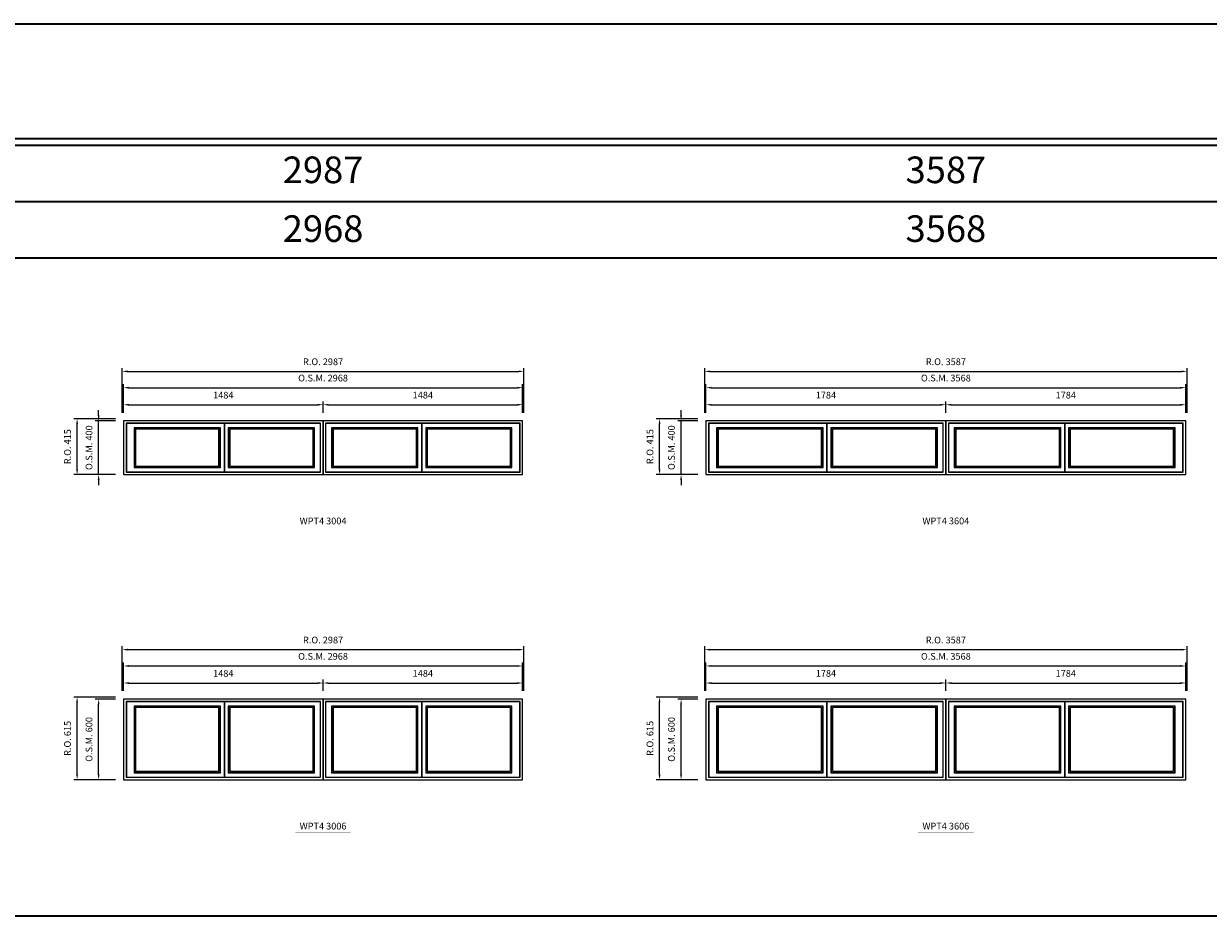
# Model space of a CAD drawing. Extents: x -71865 to -15687, y 6539 to 13176.
# Drawn here: x -31506 to -22696, y 6539 to 13176 of the extents above; entities that cross this region are included whole.
import ezdxf
from ezdxf.enums import TextEntityAlignment as Align

# ---------------------------------------------------------------- set-up
doc = ezdxf.new("R2010")
doc.units = 0
doc.header["$LTSCALE"] = 250
doc.header["$MEASUREMENT"] = 0
doc.header["$PDMODE"] = 3
doc.header["$PDSIZE"] = -2
doc.layers.get('0').update_dxf_attribs({"color": 5, "linetype": 'CONTINUOUS', "lineweight": 0})
doc.layers.get('DEFPOINTS').update_dxf_attribs({"color": 2, "linetype": 'CONTINUOUS', "lineweight": 0})
for name, color, linetype, lineweight in [('BORDER', 7, 'CONTINUOUS', 35), ('Dimensions', 2, 'CONTINUOUS', 0), ('FRAME', 7, 'CONTINUOUS', 0), ('GLASS', 6, 'CONTINUOUS', 0), ('GLAZING STOP', 1, 'CONTINUOUS', 0), ('SASH', 4, 'CONTINUOUS', 0), ('TEXT', 7, 'CONTINUOUS', 0)]:
    doc.layers.add(name, color=color, linetype=linetype, lineweight=lineweight)
doc.styles.add('ROMANS', font='romans')
doc.styles.add('style1', font='ARIAL.TTF')
doc.dimstyles.new('LWDEC', dxfattribs={"dimscale": 20, "dimtxt": 2.5, "dimasz": 2, "dimexe": 1.25, "dimexo": 3, "dimgap": 2, "dimtad": 1, "dimtoh": 1, "dimdec": 0, "dimzin": 11, "dimdsep": 46, "dimtxsty": 'ROMANS', "dimcen": 0, "dimdle": 1.5, "dimclrd": 256, "dimclre": 256, "dimclrt": 256, "dimazin": 0, "dimtfac": 1, "dimtdec": 0, "dimtix": 1, "dimtmove": 0, "dimatfit": 3, "dimfxl": 0, "dimtzin": 0, "dimlwd": -1, "dimlwe": -1, "dimarcsym": 0})

# ---------------------------------------------------------------- blocks, each defined once
blk = doc.blocks.new('label1')
at = {"const_width": 2}
blk.add_lwpolyline([(-206, 0), (206, 0)], dxfattribs=at)
at = {"linetype": 'Continuous', "style": 'style1'}
blk.add_attdef('LABEL', text='', height=50, dxfattribs=at).set_placement((0, 20), align=Align.CENTER)
blk = doc.blocks.new('*D315')
at = {"layer": 'DEFPOINTS', "color": 0}
for p in [(-29279.5, 10342.8), (-30763.5, 10223.6), (-29279.5, 10223.6)]:
    blk.add_point(p, dxfattribs=at)
at = {"layer": 'Dimensions'}
for p, q in [((-30763.5, 10283.6), (-30763.5, 10367.8)), ((-29279.5, 10283.6), (-29279.5, 10367.8))]:
    blk.add_line(p, q, dxfattribs=at)
at = {"layer": 'Dimensions', "color": 2}
blk.add_line((-30723.5, 10342.8), (-29319.5, 10342.8), dxfattribs=at)
for points in [[(-30723.5, 10349.4), (-30723.5, 10336.1), (-30763.5, 10342.8)], [(-29319.5, 10349.4), (-29319.5, 10336.1), (-29279.5, 10342.8)]]:
    blk.add_solid(points, dxfattribs=at)
at = {"layer": 'Dimensions', "insert": (-30021.5, 10407.8), "char_height": 50, "attachment_point": 5, "style": 'ROMANS'}
blk.add_mtext('1484', dxfattribs=at)
blk = doc.blocks.new('*D316')
at = {"layer": 'DEFPOINTS', "color": 0}
for p in [(-27795.5, 10342.8), (-29279.5, 10223.6), (-27795.5, 10223.6)]:
    blk.add_point(p, dxfattribs=at)
at = {"layer": 'Dimensions'}
for p, q in [((-29279.5, 10283.6), (-29279.5, 10367.8)), ((-27795.5, 10283.6), (-27795.5, 10367.8))]:
    blk.add_line(p, q, dxfattribs=at)
at = {"layer": 'Dimensions', "color": 2}
blk.add_line((-29239.5, 10342.8), (-27835.5, 10342.8), dxfattribs=at)
for points in [[(-29239.5, 10349.4), (-29239.5, 10336.1), (-29279.5, 10342.8)], [(-27835.5, 10349.4), (-27835.5, 10336.1), (-27795.5, 10342.8)]]:
    blk.add_solid(points, dxfattribs=at)
at = {"layer": 'Dimensions', "insert": (-28537.5, 10407.8), "char_height": 50, "attachment_point": 5, "style": 'ROMANS'}
blk.add_mtext('1484', dxfattribs=at)
blk = doc.blocks.new('*D317')
at = {"layer": 'DEFPOINTS', "color": 0}
for p in [(-27795.5, 10469.6), (-30763.5, 10223.6), (-27795.5, 10223.6)]:
    blk.add_point(p, dxfattribs=at)
at = {"layer": 'Dimensions'}
for p, q in [((-30763.5, 10283.6), (-30763.5, 10494.6)), ((-27795.5, 10283.6), (-27795.5, 10494.6))]:
    blk.add_line(p, q, dxfattribs=at)
at = {"layer": 'Dimensions', "color": 2}
blk.add_line((-30723.5, 10469.6), (-27835.5, 10469.6), dxfattribs=at)
for points in [[(-30723.5, 10476.3), (-30723.5, 10462.9), (-30763.5, 10469.6)], [(-27835.5, 10476.3), (-27835.5, 10462.9), (-27795.5, 10469.6)]]:
    blk.add_solid(points, dxfattribs=at)
at = {"layer": 'Dimensions', "insert": (-29279.5, 10534.6), "char_height": 50, "attachment_point": 5, "style": 'ROMANS'}
blk.add_mtext('O.S.M. 2968', dxfattribs=at)
blk = doc.blocks.new('*D318')
at = {"layer": 'DEFPOINTS', "color": 0}
for p in [(-30948.5, 10223.6), (-30763.5, 10223.6), (-30763.5, 9823.6)]:
    blk.add_point(p, dxfattribs=at)
at = {"layer": 'Dimensions'}
for p, q in [((-30823.5, 10223.6), (-30973.5, 10223.6)), ((-30823.5, 9823.6), (-30973.5, 9823.6))]:
    blk.add_line(p, q, dxfattribs=at)
at = {"layer": 'Dimensions', "color": 2}
for p, q in [((-30948.5, 10263.6), (-30948.5, 10303.6)), ((-30948.5, 9823.6), (-30948.5, 10223.6)), ((-30948.5, 9783.6), (-30948.5, 9743.6))]:
    blk.add_line(p, q, dxfattribs=at)
for points in [[(-30955.2, 10263.6), (-30941.9, 10263.6), (-30948.5, 10223.6)], [(-30955.2, 9783.6), (-30941.9, 9783.6), (-30948.5, 9823.6)]]:
    blk.add_solid(points, dxfattribs=at)
at = {"layer": 'Dimensions', "insert": (-31013.5, 10023.6), "char_height": 50, "attachment_point": 5, "rotation": 90, "style": 'ROMANS'}
blk.add_mtext('O.S.M. 400', dxfattribs=at)
blk = doc.blocks.new('*D319')
at = {"layer": 'DEFPOINTS', "color": 0}
for p in [(-27786, 10590.9), (-30773, 10223.6), (-27786, 10223.6)]:
    blk.add_point(p, dxfattribs=at)
at = {"layer": 'Dimensions'}
for p, q in [((-30773, 10283.6), (-30773, 10615.9)), ((-27786, 10283.6), (-27786, 10615.9))]:
    blk.add_line(p, q, dxfattribs=at)
at = {"layer": 'Dimensions', "color": 2}
blk.add_line((-30733, 10590.9), (-27826, 10590.9), dxfattribs=at)
for points in [[(-30733, 10597.5), (-30733, 10584.2), (-30773, 10590.9)], [(-27826, 10597.5), (-27826, 10584.2), (-27786, 10590.9)]]:
    blk.add_solid(points, dxfattribs=at)
at = {"layer": 'Dimensions', "insert": (-29279.5, 10655.9), "char_height": 50, "attachment_point": 5, "style": 'ROMANS'}
blk.add_mtext('R.O. 2987', dxfattribs=at)
blk = doc.blocks.new('*D320')
at = {"layer": 'DEFPOINTS', "color": 0}
for p in [(-31108.5, 10238.6), (-30763.5, 10238.6), (-30763.5, 9823.6)]:
    blk.add_point(p, dxfattribs=at)
at = {"layer": 'Dimensions'}
for p, q in [((-30823.5, 10238.6), (-31133.5, 10238.6)), ((-30823.5, 9823.6), (-31133.5, 9823.6))]:
    blk.add_line(p, q, dxfattribs=at)
at = {"layer": 'Dimensions', "color": 2}
blk.add_line((-31108.5, 9863.6), (-31108.5, 10198.6), dxfattribs=at)
for points in [[(-31115.2, 10198.6), (-31101.9, 10198.6), (-31108.5, 10238.6)], [(-31115.2, 9863.6), (-31101.9, 9863.6), (-31108.5, 9823.6)]]:
    blk.add_solid(points, dxfattribs=at)
at = {"layer": 'Dimensions', "insert": (-31173.5, 10031.1), "char_height": 50, "attachment_point": 5, "rotation": 90, "style": 'ROMANS'}
blk.add_mtext('R.O. 415', dxfattribs=at)
blk = doc.blocks.new('*D331')
at = {"layer": 'DEFPOINTS', "color": 0}
for p in [(-24648.1, 10342.8), (-26432.1, 10223.6), (-24648.1, 10223.6)]:
    blk.add_point(p, dxfattribs=at)
at = {"layer": 'Dimensions'}
for p, q in [((-26432.1, 10283.6), (-26432.1, 10367.8)), ((-24648.1, 10283.6), (-24648.1, 10367.8))]:
    blk.add_line(p, q, dxfattribs=at)
at = {"layer": 'Dimensions', "color": 2}
blk.add_line((-26392.1, 10342.8), (-24688.1, 10342.8), dxfattribs=at)
for points in [[(-26392.1, 10349.4), (-26392.1, 10336.1), (-26432.1, 10342.8)], [(-24688.1, 10349.4), (-24688.1, 10336.1), (-24648.1, 10342.8)]]:
    blk.add_solid(points, dxfattribs=at)
at = {"layer": 'Dimensions', "insert": (-25540.1, 10407.8), "char_height": 50, "attachment_point": 5, "style": 'ROMANS'}
blk.add_mtext('1784', dxfattribs=at)
blk = doc.blocks.new('*D332')
at = {"layer": 'DEFPOINTS', "color": 0}
for p in [(-22864.1, 10342.8), (-24648.1, 10223.6), (-22864.1, 10223.6)]:
    blk.add_point(p, dxfattribs=at)
at = {"layer": 'Dimensions'}
for p, q in [((-24648.1, 10283.6), (-24648.1, 10367.8)), ((-22864.1, 10283.6), (-22864.1, 10367.8))]:
    blk.add_line(p, q, dxfattribs=at)
at = {"layer": 'Dimensions', "color": 2}
blk.add_line((-24608.1, 10342.8), (-22904.1, 10342.8), dxfattribs=at)
for points in [[(-24608.1, 10349.4), (-24608.1, 10336.1), (-24648.1, 10342.8)], [(-22904.1, 10349.4), (-22904.1, 10336.1), (-22864.1, 10342.8)]]:
    blk.add_solid(points, dxfattribs=at)
at = {"layer": 'Dimensions', "insert": (-23756.1, 10407.8), "char_height": 50, "attachment_point": 5, "style": 'ROMANS'}
blk.add_mtext('1784', dxfattribs=at)
blk = doc.blocks.new('*D333')
at = {"layer": 'DEFPOINTS', "color": 0}
for p in [(-22864.1, 10469.6), (-26432.1, 10223.6), (-22864.1, 10223.6)]:
    blk.add_point(p, dxfattribs=at)
at = {"layer": 'Dimensions'}
for p, q in [((-26432.1, 10283.6), (-26432.1, 10494.6)), ((-22864.1, 10283.6), (-22864.1, 10494.6))]:
    blk.add_line(p, q, dxfattribs=at)
at = {"layer": 'Dimensions', "color": 2}
blk.add_line((-26392.1, 10469.6), (-22904.1, 10469.6), dxfattribs=at)
for points in [[(-26392.1, 10476.3), (-26392.1, 10462.9), (-26432.1, 10469.6)], [(-22904.1, 10476.3), (-22904.1, 10462.9), (-22864.1, 10469.6)]]:
    blk.add_solid(points, dxfattribs=at)
at = {"layer": 'Dimensions', "insert": (-24648.1, 10534.6), "char_height": 50, "attachment_point": 5, "style": 'ROMANS'}
blk.add_mtext('O.S.M. 3568', dxfattribs=at)
blk = doc.blocks.new('*D334')
at = {"layer": 'DEFPOINTS', "color": 0}
for p in [(-26617.1, 10223.6), (-26432.1, 10223.6), (-26432.1, 9823.6)]:
    blk.add_point(p, dxfattribs=at)
at = {"layer": 'Dimensions'}
for p, q in [((-26492.1, 10223.6), (-26642.1, 10223.6)), ((-26492.1, 9823.6), (-26642.1, 9823.6))]:
    blk.add_line(p, q, dxfattribs=at)
at = {"layer": 'Dimensions', "color": 2}
for p, q in [((-26617.1, 10263.6), (-26617.1, 10303.6)), ((-26617.1, 9823.6), (-26617.1, 10223.6)), ((-26617.1, 9783.6), (-26617.1, 9743.6))]:
    blk.add_line(p, q, dxfattribs=at)
for points in [[(-26623.7, 10263.6), (-26610.4, 10263.6), (-26617.1, 10223.6)], [(-26623.7, 9783.6), (-26610.4, 9783.6), (-26617.1, 9823.6)]]:
    blk.add_solid(points, dxfattribs=at)
at = {"layer": 'Dimensions', "insert": (-26682.1, 10023.6), "char_height": 50, "attachment_point": 5, "rotation": 90, "style": 'ROMANS'}
blk.add_mtext('O.S.M. 400', dxfattribs=at)
blk = doc.blocks.new('*D335')
at = {"layer": 'DEFPOINTS', "color": 0}
for p in [(-22854.6, 10590.9), (-26441.6, 10223.6), (-22854.6, 10223.6)]:
    blk.add_point(p, dxfattribs=at)
at = {"layer": 'Dimensions'}
for p, q in [((-26441.6, 10283.6), (-26441.6, 10615.9)), ((-22854.6, 10283.6), (-22854.6, 10615.9))]:
    blk.add_line(p, q, dxfattribs=at)
at = {"layer": 'Dimensions', "color": 2}
blk.add_line((-26401.6, 10590.9), (-22894.6, 10590.9), dxfattribs=at)
for points in [[(-26401.6, 10597.5), (-26401.6, 10584.2), (-26441.6, 10590.9)], [(-22894.6, 10597.5), (-22894.6, 10584.2), (-22854.6, 10590.9)]]:
    blk.add_solid(points, dxfattribs=at)
at = {"layer": 'Dimensions', "insert": (-24648.1, 10655.9), "char_height": 50, "attachment_point": 5, "style": 'ROMANS'}
blk.add_mtext('R.O. 3587', dxfattribs=at)
blk = doc.blocks.new('*D336')
at = {"layer": 'DEFPOINTS', "color": 0}
for p in [(-26777.1, 10238.6), (-26432.1, 10238.6), (-26432.1, 9823.6)]:
    blk.add_point(p, dxfattribs=at)
at = {"layer": 'Dimensions'}
for p, q in [((-26492.1, 10238.6), (-26802.1, 10238.6)), ((-26492.1, 9823.6), (-26802.1, 9823.6))]:
    blk.add_line(p, q, dxfattribs=at)
at = {"layer": 'Dimensions', "color": 2}
blk.add_line((-26777.1, 9863.6), (-26777.1, 10198.6), dxfattribs=at)
for points in [[(-26783.7, 10198.6), (-26770.4, 10198.6), (-26777.1, 10238.6)], [(-26783.7, 9863.6), (-26770.4, 9863.6), (-26777.1, 9823.6)]]:
    blk.add_solid(points, dxfattribs=at)
at = {"layer": 'Dimensions', "insert": (-26842.1, 10031.1), "char_height": 50, "attachment_point": 5, "rotation": 90, "style": 'ROMANS'}
blk.add_mtext('R.O. 415', dxfattribs=at)
blk = doc.blocks.new('*D395')
at = {"layer": 'DEFPOINTS', "color": 0}
for p in [(-29279.5, 8273.6), (-30763.5, 8154.4), (-29279.5, 8154.4)]:
    blk.add_point(p, dxfattribs=at)
at = {"layer": 'Dimensions'}
for p, q in [((-30763.5, 8214.4), (-30763.5, 8298.6)), ((-29279.5, 8214.4), (-29279.5, 8298.6))]:
    blk.add_line(p, q, dxfattribs=at)
at = {"layer": 'Dimensions', "color": 2}
blk.add_line((-30723.5, 8273.6), (-29319.5, 8273.6), dxfattribs=at)
for points in [[(-30723.5, 8280.3), (-30723.5, 8266.9), (-30763.5, 8273.6)], [(-29319.5, 8280.3), (-29319.5, 8266.9), (-29279.5, 8273.6)]]:
    blk.add_solid(points, dxfattribs=at)
at = {"layer": 'Dimensions', "insert": (-30021.5, 8338.6), "char_height": 50, "attachment_point": 5, "style": 'ROMANS'}
blk.add_mtext('1484', dxfattribs=at)
blk = doc.blocks.new('*D396')
at = {"layer": 'DEFPOINTS', "color": 0}
for p in [(-27795.5, 8273.6), (-29279.5, 8154.4), (-27795.5, 8154.4)]:
    blk.add_point(p, dxfattribs=at)
at = {"layer": 'Dimensions'}
for p, q in [((-29279.5, 8214.4), (-29279.5, 8298.6)), ((-27795.5, 8214.4), (-27795.5, 8298.6))]:
    blk.add_line(p, q, dxfattribs=at)
at = {"layer": 'Dimensions', "color": 2}
blk.add_line((-29239.5, 8273.6), (-27835.5, 8273.6), dxfattribs=at)
for points in [[(-29239.5, 8280.3), (-29239.5, 8266.9), (-29279.5, 8273.6)], [(-27835.5, 8280.3), (-27835.5, 8266.9), (-27795.5, 8273.6)]]:
    blk.add_solid(points, dxfattribs=at)
at = {"layer": 'Dimensions', "insert": (-28537.5, 8338.6), "char_height": 50, "attachment_point": 5, "style": 'ROMANS'}
blk.add_mtext('1484', dxfattribs=at)
blk = doc.blocks.new('*D397')
at = {"layer": 'DEFPOINTS', "color": 0}
for p in [(-27795.5, 8400.4), (-30763.5, 8154.4), (-27795.5, 8154.4)]:
    blk.add_point(p, dxfattribs=at)
at = {"layer": 'Dimensions'}
for p, q in [((-30763.5, 8214.4), (-30763.5, 8425.4)), ((-27795.5, 8214.4), (-27795.5, 8425.4))]:
    blk.add_line(p, q, dxfattribs=at)
at = {"layer": 'Dimensions', "color": 2}
blk.add_line((-30723.5, 8400.4), (-27835.5, 8400.4), dxfattribs=at)
for points in [[(-30723.5, 8407.1), (-30723.5, 8393.8), (-30763.5, 8400.4)], [(-27835.5, 8407.1), (-27835.5, 8393.8), (-27795.5, 8400.4)]]:
    blk.add_solid(points, dxfattribs=at)
at = {"layer": 'Dimensions', "insert": (-29279.5, 8465.4), "char_height": 50, "attachment_point": 5, "style": 'ROMANS'}
blk.add_mtext('O.S.M. 2968', dxfattribs=at)
blk = doc.blocks.new('*D398')
at = {"layer": 'DEFPOINTS', "color": 0}
for p in [(-30948.5, 8154.4), (-30763.5, 8154.4), (-30763.5, 7554.4)]:
    blk.add_point(p, dxfattribs=at)
at = {"layer": 'Dimensions'}
for p, q in [((-30823.5, 8154.4), (-30973.5, 8154.4)), ((-30823.5, 7554.4), (-30973.5, 7554.4))]:
    blk.add_line(p, q, dxfattribs=at)
at = {"layer": 'Dimensions', "color": 2}
blk.add_line((-30948.5, 7594.4), (-30948.5, 8114.4), dxfattribs=at)
for points in [[(-30955.2, 8114.4), (-30941.9, 8114.4), (-30948.5, 8154.4)], [(-30955.2, 7594.4), (-30941.9, 7594.4), (-30948.5, 7554.4)]]:
    blk.add_solid(points, dxfattribs=at)
at = {"layer": 'Dimensions', "insert": (-31013.5, 7854.4), "char_height": 50, "attachment_point": 5, "rotation": 90, "style": 'ROMANS'}
blk.add_mtext('O.S.M. 600', dxfattribs=at)
blk = doc.blocks.new('*D399')
at = {"layer": 'DEFPOINTS', "color": 0}
for p in [(-27786, 8521.7), (-30773, 8154.4), (-27786, 8154.4)]:
    blk.add_point(p, dxfattribs=at)
at = {"layer": 'Dimensions'}
for p, q in [((-30773, 8214.4), (-30773, 8546.7)), ((-27786, 8214.4), (-27786, 8546.7))]:
    blk.add_line(p, q, dxfattribs=at)
at = {"layer": 'Dimensions', "color": 2}
blk.add_line((-30733, 8521.7), (-27826, 8521.7), dxfattribs=at)
for points in [[(-30733, 8528.4), (-30733, 8515.1), (-30773, 8521.7)], [(-27826, 8528.4), (-27826, 8515.1), (-27786, 8521.7)]]:
    blk.add_solid(points, dxfattribs=at)
at = {"layer": 'Dimensions', "insert": (-29279.5, 8586.7), "char_height": 50, "attachment_point": 5, "style": 'ROMANS'}
blk.add_mtext('R.O. 2987', dxfattribs=at)
blk = doc.blocks.new('*D400')
at = {"layer": 'DEFPOINTS', "color": 0}
for p in [(-31108.5, 8169.4), (-30763.5, 8169.4), (-30763.5, 7554.4)]:
    blk.add_point(p, dxfattribs=at)
at = {"layer": 'Dimensions'}
for p, q in [((-30823.5, 8169.4), (-31133.5, 8169.4)), ((-30823.5, 7554.4), (-31133.5, 7554.4))]:
    blk.add_line(p, q, dxfattribs=at)
at = {"layer": 'Dimensions', "color": 2}
blk.add_line((-31108.5, 7594.4), (-31108.5, 8129.4), dxfattribs=at)
for points in [[(-31115.2, 8129.4), (-31101.9, 8129.4), (-31108.5, 8169.4)], [(-31115.2, 7594.4), (-31101.9, 7594.4), (-31108.5, 7554.4)]]:
    blk.add_solid(points, dxfattribs=at)
at = {"layer": 'Dimensions', "insert": (-31173.5, 7861.9), "char_height": 50, "attachment_point": 5, "rotation": 90, "style": 'ROMANS'}
blk.add_mtext('R.O. 615', dxfattribs=at)
blk = doc.blocks.new('*D363')
at = {"layer": 'DEFPOINTS', "color": 0}
for p in [(-24648.1, 8273.6), (-26432.1, 8154.4), (-24648.1, 8154.4)]:
    blk.add_point(p, dxfattribs=at)
at = {"layer": 'Dimensions'}
for p, q in [((-26432.1, 8214.4), (-26432.1, 8298.6)), ((-24648.1, 8214.4), (-24648.1, 8298.6))]:
    blk.add_line(p, q, dxfattribs=at)
at = {"layer": 'Dimensions', "color": 2}
blk.add_line((-26392.1, 8273.6), (-24688.1, 8273.6), dxfattribs=at)
for points in [[(-26392.1, 8280.3), (-26392.1, 8266.9), (-26432.1, 8273.6)], [(-24688.1, 8280.3), (-24688.1, 8266.9), (-24648.1, 8273.6)]]:
    blk.add_solid(points, dxfattribs=at)
at = {"layer": 'Dimensions', "insert": (-25540.1, 8338.6), "char_height": 50, "attachment_point": 5, "style": 'ROMANS'}
blk.add_mtext('1784', dxfattribs=at)
blk = doc.blocks.new('*D364')
at = {"layer": 'DEFPOINTS', "color": 0}
for p in [(-22864.1, 8273.6), (-24648.1, 8154.4), (-22864.1, 8154.4)]:
    blk.add_point(p, dxfattribs=at)
at = {"layer": 'Dimensions'}
for p, q in [((-24648.1, 8214.4), (-24648.1, 8298.6)), ((-22864.1, 8214.4), (-22864.1, 8298.6))]:
    blk.add_line(p, q, dxfattribs=at)
at = {"layer": 'Dimensions', "color": 2}
blk.add_line((-24608.1, 8273.6), (-22904.1, 8273.6), dxfattribs=at)
for points in [[(-24608.1, 8280.3), (-24608.1, 8266.9), (-24648.1, 8273.6)], [(-22904.1, 8280.3), (-22904.1, 8266.9), (-22864.1, 8273.6)]]:
    blk.add_solid(points, dxfattribs=at)
at = {"layer": 'Dimensions', "insert": (-23756.1, 8338.6), "char_height": 50, "attachment_point": 5, "style": 'ROMANS'}
blk.add_mtext('1784', dxfattribs=at)
blk = doc.blocks.new('*D365')
at = {"layer": 'DEFPOINTS', "color": 0}
for p in [(-22864.1, 8400.4), (-26432.1, 8154.4), (-22864.1, 8154.4)]:
    blk.add_point(p, dxfattribs=at)
at = {"layer": 'Dimensions'}
for p, q in [((-26432.1, 8214.4), (-26432.1, 8425.4)), ((-22864.1, 8214.4), (-22864.1, 8425.4))]:
    blk.add_line(p, q, dxfattribs=at)
at = {"layer": 'Dimensions', "color": 2}
blk.add_line((-26392.1, 8400.4), (-22904.1, 8400.4), dxfattribs=at)
for points in [[(-26392.1, 8407.1), (-26392.1, 8393.8), (-26432.1, 8400.4)], [(-22904.1, 8407.1), (-22904.1, 8393.8), (-22864.1, 8400.4)]]:
    blk.add_solid(points, dxfattribs=at)
at = {"layer": 'Dimensions', "insert": (-24648.1, 8465.4), "char_height": 50, "attachment_point": 5, "style": 'ROMANS'}
blk.add_mtext('O.S.M. 3568', dxfattribs=at)
blk = doc.blocks.new('*D366')
at = {"layer": 'DEFPOINTS', "color": 0}
for p in [(-26617.1, 8154.4), (-26432.1, 8154.4), (-26432.1, 7554.4)]:
    blk.add_point(p, dxfattribs=at)
at = {"layer": 'Dimensions'}
for p, q in [((-26492.1, 8154.4), (-26642.1, 8154.4)), ((-26492.1, 7554.4), (-26642.1, 7554.4))]:
    blk.add_line(p, q, dxfattribs=at)
at = {"layer": 'Dimensions', "color": 2}
blk.add_line((-26617.1, 7594.4), (-26617.1, 8114.4), dxfattribs=at)
for points in [[(-26623.7, 8114.4), (-26610.4, 8114.4), (-26617.1, 8154.4)], [(-26623.7, 7594.4), (-26610.4, 7594.4), (-26617.1, 7554.4)]]:
    blk.add_solid(points, dxfattribs=at)
at = {"layer": 'Dimensions', "insert": (-26682.1, 7854.4), "char_height": 50, "attachment_point": 5, "rotation": 90, "style": 'ROMANS'}
blk.add_mtext('O.S.M. 600', dxfattribs=at)
blk = doc.blocks.new('*D367')
at = {"layer": 'DEFPOINTS', "color": 0}
for p in [(-22854.6, 8521.7), (-26441.6, 8154.4), (-22854.6, 8154.4)]:
    blk.add_point(p, dxfattribs=at)
at = {"layer": 'Dimensions'}
for p, q in [((-26441.6, 8214.4), (-26441.6, 8546.7)), ((-22854.6, 8214.4), (-22854.6, 8546.7))]:
    blk.add_line(p, q, dxfattribs=at)
at = {"layer": 'Dimensions', "color": 2}
blk.add_line((-26401.6, 8521.7), (-22894.6, 8521.7), dxfattribs=at)
for points in [[(-26401.6, 8528.4), (-26401.6, 8515.1), (-26441.6, 8521.7)], [(-22894.6, 8528.4), (-22894.6, 8515.1), (-22854.6, 8521.7)]]:
    blk.add_solid(points, dxfattribs=at)
at = {"layer": 'Dimensions', "insert": (-24648.1, 8586.7), "char_height": 50, "attachment_point": 5, "style": 'ROMANS'}
blk.add_mtext('R.O. 3587', dxfattribs=at)
blk = doc.blocks.new('*D368')
at = {"layer": 'DEFPOINTS', "color": 0}
for p in [(-26777.1, 8169.4), (-26432.1, 8169.4), (-26432.1, 7554.4)]:
    blk.add_point(p, dxfattribs=at)
at = {"layer": 'Dimensions'}
for p, q in [((-26492.1, 8169.4), (-26802.1, 8169.4)), ((-26492.1, 7554.4), (-26802.1, 7554.4))]:
    blk.add_line(p, q, dxfattribs=at)
at = {"layer": 'Dimensions', "color": 2}
blk.add_line((-26777.1, 7594.4), (-26777.1, 8129.4), dxfattribs=at)
for points in [[(-26783.7, 8129.4), (-26770.4, 8129.4), (-26777.1, 8169.4)], [(-26783.7, 7594.4), (-26770.4, 7594.4), (-26777.1, 7554.4)]]:
    blk.add_solid(points, dxfattribs=at)
at = {"layer": 'Dimensions', "insert": (-26842.1, 7861.9), "char_height": 50, "attachment_point": 5, "rotation": 90, "style": 'ROMANS'}
blk.add_mtext('R.O. 615', dxfattribs=at)

msp = doc.modelspace()

# ---------------------------------------------------------------- linework, layer by layer
at = {"layer": 'BORDER'}
for p, q in [((-15686.8, 12270.1), (-71865.1, 12270.1)), ((-15686.8, 11851.5), (-71446.5, 11851.5)), ((-15686.8, 11432.9), (-71027.9, 11432.9)), ((-15686.8, 6539.1), (-71865.1, 6539.1))]:
    msp.add_line(p, q, dxfattribs=at)
msp.add_lwpolyline([(-15686.8, 12320.1), (-71865.1, 12320.1), (-71865.1, 13176), (-15686.8, 13176)], close=True, dxfattribs=at)
at = {"layer": 'FRAME'}
for points in [[(-30763.5, 9823.6), (-29279.5, 9823.6), (-29279.5, 10223.6), (-30763.5, 10223.6)], [(-29279.5, 9823.6), (-27795.5, 9823.6), (-27795.5, 10223.6), (-29279.5, 10223.6)], [(-26432.1, 9823.6), (-24648.1, 9823.6), (-24648.1, 10223.6), (-26432.1, 10223.6)], [(-24648.1, 9823.6), (-22864.1, 9823.6), (-22864.1, 10223.6), (-24648.1, 10223.6)], [(-30744.5, 9842.6), (-29298.5, 9842.6), (-29298.5, 10204.6), (-30744.5, 10204.6)], [(-29260.5, 9842.6), (-27814.5, 9842.6), (-27814.5, 10204.6), (-29260.5, 10204.6)], [(-26413.1, 9842.6), (-24667.1, 9842.6), (-24667.1, 10204.6), (-26413.1, 10204.6)], [(-24629.1, 9842.6), (-22883.1, 9842.6), (-22883.1, 10204.6), (-24629.1, 10204.6)], [(-30763.5, 7554.4), (-29279.5, 7554.4), (-29279.5, 8154.4), (-30763.5, 8154.4)], [(-30744.5, 7573.4), (-29298.5, 7573.4), (-29298.5, 8135.4), (-30744.5, 8135.4)], [(-29279.5, 7554.4), (-27795.5, 7554.4), (-27795.5, 8154.4), (-29279.5, 8154.4)], [(-29260.5, 7573.4), (-27814.5, 7573.4), (-27814.5, 8135.4), (-29260.5, 8135.4)], [(-26432.1, 7554.4), (-24648.1, 7554.4), (-24648.1, 8154.4), (-26432.1, 8154.4)], [(-26413.1, 7573.4), (-24667.1, 7573.4), (-24667.1, 8135.4), (-26413.1, 8135.4)], [(-24648.1, 7554.4), (-22864.1, 7554.4), (-22864.1, 8154.4), (-24648.1, 8154.4)], [(-24629.1, 7573.4), (-22883.1, 7573.4), (-22883.1, 8135.4), (-24629.1, 8135.4)]]:
    msp.add_lwpolyline(points, close=True, dxfattribs=at)
at = {"layer": 'GLASS'}
for points in [[(-30682.5, 9877.6), (-30044.5, 9877.6), (-30044.5, 10169.6), (-30682.5, 10169.6)], [(-29982.5, 9877.6), (-29344.5, 9877.6), (-29344.5, 10169.6), (-29982.5, 10169.6)], [(-29214.5, 9877.6), (-28576.5, 9877.6), (-28576.5, 10169.6), (-29214.5, 10169.6)], [(-28514.5, 9877.6), (-27876.5, 9877.6), (-27876.5, 10169.6), (-28514.5, 10169.6)], [(-26351.1, 9877.6), (-25563.1, 9877.6), (-25563.1, 10169.6), (-26351.1, 10169.6)], [(-25501.1, 9877.6), (-24713.1, 9877.6), (-24713.1, 10169.6), (-25501.1, 10169.6)], [(-24583.1, 9877.6), (-23795.1, 9877.6), (-23795.1, 10169.6), (-24583.1, 10169.6)], [(-23733.1, 9877.6), (-22945.1, 9877.6), (-22945.1, 10169.6), (-23733.1, 10169.6)], [(-30682.5, 7608.4), (-30044.5, 7608.4), (-30044.5, 8100.4), (-30682.5, 8100.4)], [(-29982.5, 7608.4), (-29344.5, 7608.4), (-29344.5, 8100.4), (-29982.5, 8100.4)], [(-29214.5, 7608.4), (-28576.5, 7608.4), (-28576.5, 8100.4), (-29214.5, 8100.4)], [(-28514.5, 7608.4), (-27876.5, 7608.4), (-27876.5, 8100.4), (-28514.5, 8100.4)], [(-26351.1, 7608.4), (-25563.1, 7608.4), (-25563.1, 8100.4), (-26351.1, 8100.4)], [(-25501.1, 7608.4), (-24713.1, 7608.4), (-24713.1, 8100.4), (-25501.1, 8100.4)], [(-24583.1, 7608.4), (-23795.1, 7608.4), (-23795.1, 8100.4), (-24583.1, 8100.4)], [(-23733.1, 7608.4), (-22945.1, 7608.4), (-22945.1, 8100.4), (-23733.1, 8100.4)]]:
    msp.add_lwpolyline(points, close=True, dxfattribs=at)
at = {"layer": 'GLAZING STOP'}
for points in [[(-30673.5, 9886.6), (-30053.5, 9886.6), (-30053.5, 10160.6), (-30673.5, 10160.6)], [(-29973.5, 9886.6), (-29353.5, 9886.6), (-29353.5, 10160.6), (-29973.5, 10160.6)], [(-29205.5, 9886.6), (-28585.5, 9886.6), (-28585.5, 10160.6), (-29205.5, 10160.6)], [(-28505.5, 9886.6), (-27885.5, 9886.6), (-27885.5, 10160.6), (-28505.5, 10160.6)], [(-26342.1, 9886.6), (-25572.1, 9886.6), (-25572.1, 10160.6), (-26342.1, 10160.6)], [(-25492.1, 9886.6), (-24722.1, 9886.6), (-24722.1, 10160.6), (-25492.1, 10160.6)], [(-24574.1, 9886.6), (-23804.1, 9886.6), (-23804.1, 10160.6), (-24574.1, 10160.6)], [(-23724.1, 9886.6), (-22954.1, 9886.6), (-22954.1, 10160.6), (-23724.1, 10160.6)], [(-30673.5, 7617.4), (-30053.5, 7617.4), (-30053.5, 8091.4), (-30673.5, 8091.4)], [(-29973.5, 7617.4), (-29353.5, 7617.4), (-29353.5, 8091.4), (-29973.5, 8091.4)], [(-29205.5, 7617.4), (-28585.5, 7617.4), (-28585.5, 8091.4), (-29205.5, 8091.4)], [(-28505.5, 7617.4), (-27885.5, 7617.4), (-27885.5, 8091.4), (-28505.5, 8091.4)], [(-26342.1, 7617.4), (-25572.1, 7617.4), (-25572.1, 8091.4), (-26342.1, 8091.4)], [(-25492.1, 7617.4), (-24722.1, 7617.4), (-24722.1, 8091.4), (-25492.1, 8091.4)], [(-24574.1, 7617.4), (-23804.1, 7617.4), (-23804.1, 8091.4), (-24574.1, 8091.4)], [(-23724.1, 7617.4), (-22954.1, 7617.4), (-22954.1, 8091.4), (-23724.1, 8091.4)]]:
    msp.add_lwpolyline(points, close=True, dxfattribs=at)
at = {"layer": 'SASH'}
for points in [[(-30742.5, 9843.6), (-30013.5, 9843.6), (-30013.5, 10203.6), (-30742.5, 10203.6)], [(-30684.5, 9875.6), (-30042.5, 9875.6), (-30042.5, 10171.6), (-30684.5, 10171.6)], [(-30013.5, 9843.6), (-29298.5, 9843.6), (-29298.5, 10203.6), (-30013.5, 10203.6)], [(-29984.5, 9875.6), (-29342.5, 9875.6), (-29342.5, 10171.6), (-29984.5, 10171.6)], [(-29260.5, 9843.6), (-28545.5, 9843.6), (-28545.5, 10203.6), (-29260.5, 10203.6)], [(-29216.5, 9875.6), (-28574.5, 9875.6), (-28574.5, 10171.6), (-29216.5, 10171.6)], [(-28545.5, 9843.6), (-27816.5, 9843.6), (-27816.5, 10203.6), (-28545.5, 10203.6)], [(-28516.5, 9875.6), (-27874.5, 9875.6), (-27874.5, 10171.6), (-28516.5, 10171.6)], [(-26411.1, 9843.6), (-25532.1, 9843.6), (-25532.1, 10203.6), (-26411.1, 10203.6)], [(-26353.1, 9875.6), (-25561.1, 9875.6), (-25561.1, 10171.6), (-26353.1, 10171.6)], [(-25532.1, 9843.6), (-24667.1, 9843.6), (-24667.1, 10203.6), (-25532.1, 10203.6)], [(-25503.1, 9875.6), (-24711.1, 9875.6), (-24711.1, 10171.6), (-25503.1, 10171.6)], [(-24629.1, 9843.6), (-23764.1, 9843.6), (-23764.1, 10203.6), (-24629.1, 10203.6)], [(-24585.1, 9875.6), (-23793.1, 9875.6), (-23793.1, 10171.6), (-24585.1, 10171.6)], [(-23764.1, 9843.6), (-22885.1, 9843.6), (-22885.1, 10203.6), (-23764.1, 10203.6)], [(-23735.1, 9875.6), (-22943.1, 9875.6), (-22943.1, 10171.6), (-23735.1, 10171.6)], [(-30742.5, 7574.4), (-30013.5, 7574.4), (-30013.5, 8134.4), (-30742.5, 8134.4)], [(-30013.5, 7574.4), (-29298.5, 7574.4), (-29298.5, 8134.4), (-30013.5, 8134.4)], [(-29260.5, 7574.4), (-28545.5, 7574.4), (-28545.5, 8134.4), (-29260.5, 8134.4)], [(-28545.5, 7574.4), (-27816.5, 7574.4), (-27816.5, 8134.4), (-28545.5, 8134.4)], [(-26411.1, 7574.4), (-25532.1, 7574.4), (-25532.1, 8134.4), (-26411.1, 8134.4)], [(-25532.1, 7574.4), (-24667.1, 7574.4), (-24667.1, 8134.4), (-25532.1, 8134.4)], [(-24629.1, 7574.4), (-23764.1, 7574.4), (-23764.1, 8134.4), (-24629.1, 8134.4)], [(-23764.1, 7574.4), (-22885.1, 7574.4), (-22885.1, 8134.4), (-23764.1, 8134.4)], [(-30684.5, 7606.4), (-30042.5, 7606.4), (-30042.5, 8102.4), (-30684.5, 8102.4)], [(-29984.5, 7606.4), (-29342.5, 7606.4), (-29342.5, 8102.4), (-29984.5, 8102.4)], [(-29216.5, 7606.4), (-28574.5, 7606.4), (-28574.5, 8102.4), (-29216.5, 8102.4)], [(-28516.5, 7606.4), (-27874.5, 7606.4), (-27874.5, 8102.4), (-28516.5, 8102.4)], [(-26353.1, 7606.4), (-25561.1, 7606.4), (-25561.1, 8102.4), (-26353.1, 8102.4)], [(-25503.1, 7606.4), (-24711.1, 7606.4), (-24711.1, 8102.4), (-25503.1, 8102.4)], [(-24585.1, 7606.4), (-23793.1, 7606.4), (-23793.1, 8102.4), (-24585.1, 8102.4)], [(-23735.1, 7606.4), (-22943.1, 7606.4), (-22943.1, 8102.4), (-23735.1, 8102.4)]]:
    msp.add_lwpolyline(points, close=True, dxfattribs=at)

# ---------------------------------------------------------------- block references
at = {"layer": 'TEXT', "linetype": 'Continuous'}
for p, values in [((-29279.5, 9433.8), {'LABEL': 'WPT4 3004'}), ((-24648.1, 9433.8), {'LABEL': 'WPT4 3604'}), ((-29279.5, 7164.7), {'LABEL': 'WPT4 3006'}), ((-24648.1, 7164.7), {'LABEL': 'WPT4 3606'})]:
    msp.add_blockref('label1', p, dxfattribs=at).add_auto_attribs(values)

# ---------------------------------------------------------------- texts
at = {"layer": 'BORDER', "style": 'style1'}
for s, p in [('2987', (-29279.5, 12063.7)), ('3587', (-24648.1, 12063.7)), ('2968', (-29279.5, 11626.7)), ('3568', (-24648.1, 11626.7))]:
    msp.add_text(s, height=198, dxfattribs=at).set_placement(p, align=Align.MIDDLE)

# ---------------------------------------------------------------- dimensions: what is measured, and where the dimension line sits
at = {"layer": 'Dimensions'}
for base, p1, p2, text, picture, middle in [((-27786, 10590.9), (-30773, 10223.6), (-27786, 10223.6), 'R.O. <>', '*D319', (-29279.5, 10655.9)), ((-22854.6, 10590.9), (-26441.6, 10223.6), (-22854.6, 10223.6), 'R.O. <>', '*D335', (-24648.1, 10655.9)), ((-27795.5, 10469.6), (-30763.5, 10223.6), (-27795.5, 10223.6), 'O.S.M. <>', '*D317', (-29279.5, 10534.6)), ((-22864.1, 10469.6), (-26432.1, 10223.6), (-22864.1, 10223.6), 'O.S.M. <>', '*D333', (-24648.1, 10534.6)), ((-27786, 8521.7), (-30773, 8154.4), (-27786, 8154.4), 'R.O. <>', '*D399', (-29279.5, 8586.7)), ((-22854.6, 8521.7), (-26441.6, 8154.4), (-22854.6, 8154.4), 'R.O. <>', '*D367', (-24648.1, 8586.7)), ((-27795.5, 8400.4), (-30763.5, 8154.4), (-27795.5, 8154.4), 'O.S.M. <>', '*D397', (-29279.5, 8465.4)), ((-22864.1, 8400.4), (-26432.1, 8154.4), (-22864.1, 8154.4), 'O.S.M. <>', '*D365', (-24648.1, 8465.4))]:
    dim = msp.add_linear_dim(base=base, p1=p1, p2=p2, text=text, dimstyle='LWDEC', override={"dimclrd": 2}, dxfattribs=at)
    dim.commit()
    dim.dimension.update_dxf_attribs({"geometry": picture, "text_midpoint": middle})
for base, p1, p2, picture, middle in [((-29279.5, 10342.8), (-30763.5, 10223.6), (-29279.5, 10223.6), '*D315', (-30021.5, 10407.8)), ((-27795.5, 10342.8), (-29279.5, 10223.6), (-27795.5, 10223.6), '*D316', (-28537.5, 10407.8)), ((-24648.1, 10342.8), (-26432.1, 10223.6), (-24648.1, 10223.6), '*D331', (-25540.1, 10407.8)), ((-22864.1, 10342.8), (-24648.1, 10223.6), (-22864.1, 10223.6), '*D332', (-23756.1, 10407.8)), ((-29279.5, 8273.6), (-30763.5, 8154.4), (-29279.5, 8154.4), '*D395', (-30021.5, 8338.6)), ((-27795.5, 8273.6), (-29279.5, 8154.4), (-27795.5, 8154.4), '*D396', (-28537.5, 8338.6)), ((-24648.1, 8273.6), (-26432.1, 8154.4), (-24648.1, 8154.4), '*D363', (-25540.1, 8338.6)), ((-22864.1, 8273.6), (-24648.1, 8154.4), (-22864.1, 8154.4), '*D364', (-23756.1, 8338.6))]:
    dim = msp.add_linear_dim(base=base, p1=p1, p2=p2, dimstyle='LWDEC', override={"dimclrd": 2}, dxfattribs=at)
    dim.commit()
    dim.dimension.update_dxf_attribs({"geometry": picture, "text_midpoint": middle})
for base, p1, p2, text, picture, middle in [((-31108.5, 10238.6), (-30763.5, 9823.6), (-30763.5, 10238.6), 'R.O. <>', '*D320', (-31173.5, 10031.1)), ((-30948.5, 10223.6), (-30763.5, 9823.6), (-30763.5, 10223.6), 'O.S.M. <>', '*D318', (-31013.5, 10023.6)), ((-26777.1, 10238.6), (-26432.1, 9823.6), (-26432.1, 10238.6), 'R.O. <>', '*D336', (-26842.1, 10031.1)), ((-26617.1, 10223.6), (-26432.1, 9823.6), (-26432.1, 10223.6), 'O.S.M. <>', '*D334', (-26682.1, 10023.6)), ((-31108.5, 8169.4), (-30763.5, 7554.4), (-30763.5, 8169.4), 'R.O. <>', '*D400', (-31173.5, 7861.9)), ((-30948.5, 8154.4), (-30763.5, 7554.4), (-30763.5, 8154.4), 'O.S.M. <>', '*D398', (-31013.5, 7854.4)), ((-26777.1, 8169.4), (-26432.1, 7554.4), (-26432.1, 8169.4), 'R.O. <>', '*D368', (-26842.1, 7861.9)), ((-26617.1, 8154.4), (-26432.1, 7554.4), (-26432.1, 8154.4), 'O.S.M. <>', '*D366', (-26682.1, 7854.4))]:
    dim = msp.add_linear_dim(base=base, p1=p1, p2=p2, angle=90, text=text, dimstyle='LWDEC', override={"dimclrd": 2}, dxfattribs=at)
    dim.commit()
    dim.dimension.update_dxf_attribs({"geometry": picture, "text_midpoint": middle})

doc.saveas('drawing.dxf')
